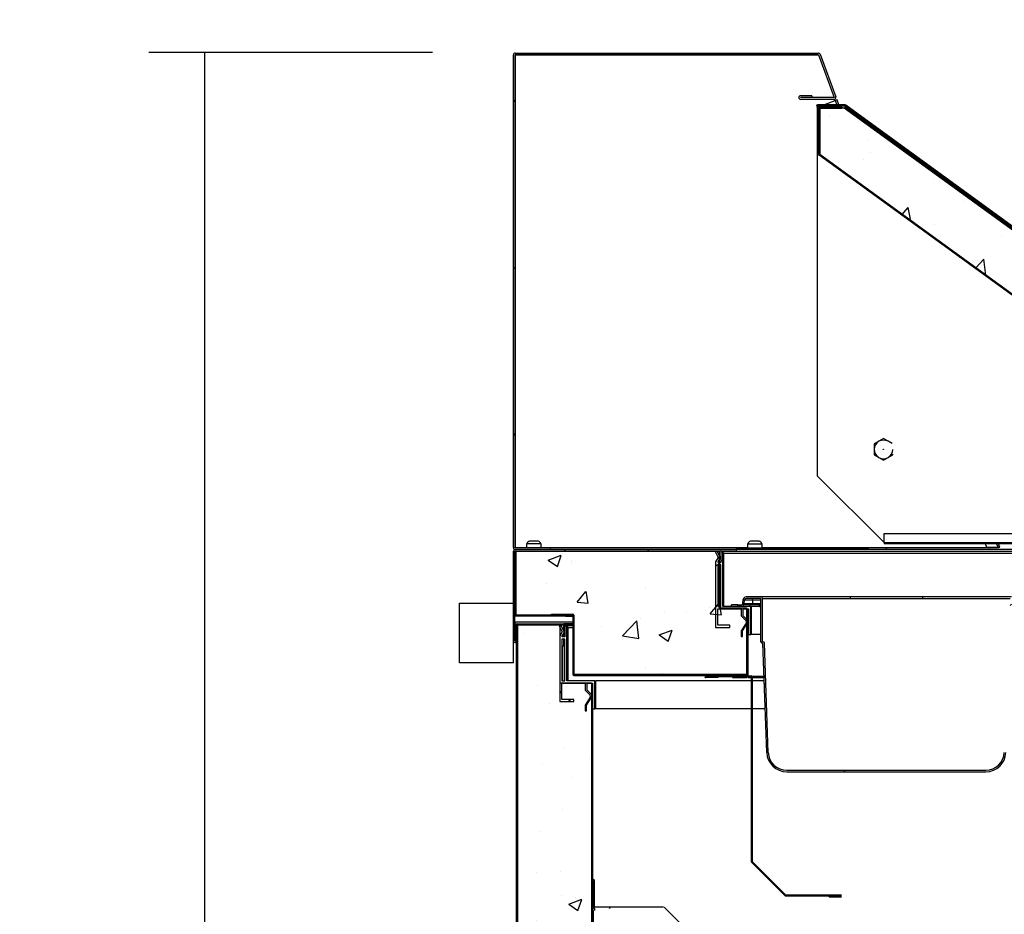
# Model space of a CAD drawing. Units: millimetres. Extents: x -67 to 1970, y -758 to 3135.
# Drawn here: x 853 to 880, y -543 to -519 of the extents above; entities that cross this region are included whole.
import ezdxf

# ---------------------------------------------------------------- set-up
doc = ezdxf.new("R2010")
doc.units = ezdxf.units.MM
doc.styles.add('SEACAD_Solid_Edge_ISO', font='seiso.ttf')
doc.dimstyles.new('INFRICO_COT', dxfattribs={"dimtxt": 3, "dimasz": 2.25, "dimexe": 1.5, "dimexo": 2.25, "dimgap": 1.5, "dimtad": 1, "dimdec": 0, "dimlfac": 20, "dimzin": 12, "dimtxsty": 'SEACAD_Solid_Edge_ISO', "dimblk1": '_SE_FILLED', "dimblk2": '_SE_FILLED', "dimsah": 1, "dimcen": 1.5, "dimadec": 1, "dimazin": 0, "dimtfac": 1, "dimtdec": 0, "dimtmove": 0, "dimatfit": 3, "dimfxl": 1, "dimtolj": 1, "dimtzin": 12, "dimarcsym": 0})
pattern_1 = [(45, (933.5223, -647.3076), (2.245064, -2.245064), [])]
pattern_2 = [(45, (933.5223, -647.3076), (1.122532, -1.122532), [])]
pattern_3 = [(50, (-2981.369, -1259.642), (3.586301, -0.3137607), [0.375, -4.125]), (355, (-2981.369, -1259.642), (-0.6937567, 3.7609607), [0.3, -3.3]), (100.4514, (-2981.0702, -1259.668), (2.892547, 3.4471977), [0.318701, -3.5057106]), (46.1842, (-2981.369, -1258.642), (5.336205, -0.827595), [0.5625, -6.1875]), (96.6356, (-2980.9244, -1258.711), (4.6733135, 4.8705894), [0.4780514, -5.258565]), (351.1842, (-2981.369, -1258.642), (4.67331, 4.870593), [0.45, -4.95]), (21, (-2980.869, -1258.892), (2.9845353, -2.0130945), [0.375, -4.125]), (326, (-2980.869, -1258.892), (1.2165767, 3.6257502), [0.3, -3.3]), (71.4514, (-2980.6203, -1259.0597), (4.201113, 1.6126525), [0.318701, -3.5057106]), (37.5, (-2981.369, -1259.6419), (0.06079928, 1.66446927), [0, -3.26, 0, -3.35, 0, -3.3125]), (7.5, (-2981.369, -1259.642), (1.3153477, 1.97205856), [0, -1.91, 0, -3.185, 0, -1.2625]), (327.5, (-2982.484, -1259.6419), (2.6691122, -0.11277436), [0, -1.25, 0, -3.9, 0, -5.175]), (317.5, (-2982.984, -1259.642), (2.9159308, 0.5005249), [0, -1.625, 0, -2.59, 0, -3.675])]
pattern_4 = [(135, (933.5223, -647.3076), (2.245064, 2.245064), [])]
pattern_5 = [(135, (933.5223, -647.3076), (1.122532, 1.122532), [])]

# ---------------------------------------------------------------- blocks, each defined once
blk = doc.blocks.new('_SE_FILLED')
at = {"color": 0}
blk.add_line((0, 0), (-1, 0), dxfattribs=at)
blk.add_solid([(0, 0), (-1, -0.1665), (-1, 0.1665), (0, 0)], dxfattribs=at)
blk = doc.blocks.new('*D747')
at = {"color": 0, "lineweight": -2}
for p, q in [((864.571, -519.683), (856.924, -519.683)), ((858.424, -521.933), (858.424, -576.185)), ((866.186, -578.435), (856.924, -578.435))]:
    blk.add_line(p, q, dxfattribs=at)
at = {"layer": 'Defpoints', "color": 0}
for p in [(866.821, -519.683), (858.424, -578.435), (868.436, -578.435)]:
    blk.add_point(p, dxfattribs=at)
at = {"color": 0, "lineweight": -2, "xscale": 2.25, "yscale": 2.25, "zscale": 2.25}
for p, rotation in [((858.424, -519.683), 90), ((858.424, -578.435), 270)]:
    blk.add_blockref('_SE_FILLED', p, dxfattribs=dict(at, rotation=rotation))
at = {"color": 0, "insert": (855.419, -549.059), "char_height": 3, "attachment_point": 5, "rotation": 90, "style": 'SEACAD_Solid_Edge_ISO'}
blk.add_mtext('\\A1;1175', dxfattribs=at)
blk = doc.blocks.new('*D765')
at = {"color": 0, "lineweight": -2}
for p, q in [((866.746, -517.494), (866.746, -509.421)), ((890.016, -529.951), (890.016, -509.421)), ((868.996, -510.921), (887.766, -510.921))]:
    blk.add_line(p, q, dxfattribs=at)
at = {"layer": 'Defpoints', "color": 0}
for p in [(890.016, -510.921), (866.746, -519.744), (890.016, -532.201)]:
    blk.add_point(p, dxfattribs=at)
at = {"color": 0, "lineweight": -2, "xscale": 2.25, "yscale": 2.25, "zscale": 2.25, "rotation": 180}
blk.add_blockref('_SE_FILLED', (866.746, -510.921), dxfattribs=at)
at = {"color": 0, "lineweight": -2, "xscale": 2.25, "yscale": 2.25, "zscale": 2.25}
blk.add_blockref('_SE_FILLED', (890.016, -510.921), dxfattribs=at)
at = {"color": 0, "insert": (878.381, -507.903), "char_height": 3, "attachment_point": 5, "style": 'SEACAD_Solid_Edge_ISO'}
blk.add_mtext('\\A1;465', dxfattribs=at)

msp = doc.modelspace()

# ---------------------------------------------------------------- hatches: boundary and pattern name
at = {"linetype": 'Continuous'}
h = msp.add_hatch(dxfattribs=at)
h.set_pattern_fill('LINE', angle=135, style=0, pattern_type=2)
h.set_pattern_definition(pattern_1)
edge = h.paths.add_edge_path()
edge.add_line((867.746, -533.014), (867.746, -533.064))
edge.add_line((867.746, -533.064), (866.796, -533.064))
edge.add_arc((866.796, -533.013), 0.0505, 180, 270, ccw=False)
edge.add_line((866.746, -533.013), (866.746, -519.744))
edge.add_arc((866.796, -519.744), 0.0505, 450, 540, ccw=False)
edge.add_line((866.796, -519.693), (874.96, -519.693))
edge.add_arc((874.96, -519.744), 0.0505, 380, 450, ccw=False)
edge.add_line((875.008, -519.727), (875.426, -520.876))
edge.add_arc((875.379, -520.893), 0.0505, 270, 380, ccw=False)
edge.add_line((875.379, -520.943), (874.481, -520.943))
edge.add_arc((874.481, -520.893), 0.0501, 90, 270, ccw=False)
edge.add_line((874.481, -520.843), (874.781, -520.843))
edge.add_line((874.781, -520.843), (874.781, -520.893))
edge.add_line((874.781, -520.893), (874.481, -520.893))
edge.add_arc((874.481, -520.893), 0.0001, 450, 630)
edge.add_line((874.481, -520.893), (875.379, -520.893))
edge.add_arc((875.379, -520.893), 0.0005, 270, 380)
edge.add_line((875.379, -520.893), (874.961, -519.744))
edge.add_arc((874.96, -519.744), 0.0005, 380, 450)
edge.add_line((874.96, -519.743), (866.796, -519.743))
edge.add_arc((866.796, -519.744), 0.0005, 450, 540)
edge.add_line((866.796, -519.744), (866.796, -533.013))
edge.add_arc((866.796, -533.013), 0.0005, 180, 270)
edge.add_line((866.796, -533.014), (867.746, -533.014))
h = msp.add_hatch(dxfattribs=at)
h.set_pattern_fill('LINE', angle=135, style=0, pattern_type=2)
h.set_pattern_definition(pattern_1)
edge = h.paths.add_edge_path()
edge.add_line((875.405, -521.153), (874.935, -521.153))
edge.add_arc((874.935, -521.123), 0.0301, 90, 270, ccw=False)
edge.add_line((874.935, -521.093), (875.676, -521.093))
edge.add_arc((875.676, -521.123), 0.0305, 413.9916, 450, ccw=False)
edge.add_line((875.693, -521.098), (890.004, -531.498))
edge.add_arc((889.986, -531.523), 0.0305, 360, 413.9916, ccw=False)
edge.add_line((890.016, -531.523), (890.016, -532.879))
edge.add_arc((889.986, -532.879), 0.0301, 180, 360, ccw=False)
edge.add_line((889.956, -532.879), (889.956, -532.559))
edge.add_line((889.956, -532.559), (889.986, -532.559))
edge.add_line((889.986, -532.559), (889.986, -532.879))
edge.add_arc((889.986, -532.879), 0.0001, 180, 360)
edge.add_line((889.986, -532.879), (889.986, -531.523))
edge.add_arc((889.986, -531.523), 0.0005, 360, 413.9916)
edge.add_line((889.986, -531.523), (875.676, -521.123))
edge.add_arc((875.676, -521.123), 0.0005, 413.9916, 450)
edge.add_line((875.676, -521.123), (874.935, -521.123))
edge.add_arc((874.935, -521.123), 0.0001, 450, 630)
edge.add_line((874.935, -521.123), (875.405, -521.123))
edge.add_line((875.405, -521.123), (875.405, -521.153))
h = msp.add_hatch(dxfattribs=at)
h.set_pattern_fill('LINE', angle=45, style=0, pattern_type=2)
h.set_pattern_definition(pattern_4)
edge = h.paths.add_edge_path()
edge.add_line((874.993, -521.153), (875.593, -521.153))
edge.add_line((875.593, -521.153), (875.593, -521.178))
edge.add_line((875.593, -521.178), (874.993, -521.178))
edge.add_arc((874.993, -521.178), 0.0005, 450, 540)
edge.add_line((874.993, -521.178), (874.993, -522.428))
edge.add_arc((874.993, -522.428), 0.0005, 180, 234.0453)
edge.add_line((874.993, -522.428), (889.331, -532.828))
edge.add_arc((889.331, -532.827), 0.0005, 234.0453, 270)
edge.add_line((889.331, -532.828), (889.93, -532.828))
edge.add_arc((889.93, -532.827), 0.0005, 270, 360)
edge.add_line((889.931, -532.827), (889.931, -532.228))
edge.add_line((889.931, -532.228), (889.956, -532.228))
edge.add_line((889.956, -532.228), (889.956, -532.827))
edge.add_arc((889.93, -532.827), 0.0255, 270, 360, ccw=False)
edge.add_line((889.93, -532.853), (889.331, -532.853))
edge.add_arc((889.331, -532.827), 0.0255, 234.0453, 270, ccw=False)
edge.add_line((889.316, -532.848), (874.978, -522.448))
edge.add_arc((874.993, -522.428), 0.0255, 180, 234.0453, ccw=False)
edge.add_line((874.968, -522.428), (874.968, -521.178))
edge.add_arc((874.993, -521.178), 0.0255, 450, 540, ccw=False)
h = msp.add_hatch(dxfattribs=at)
h.set_pattern_fill('AR-CONC', scale=0.5, style=0)
h.set_pattern_definition(pattern_3)
h.paths.add_polyline_path([(889.931, -531.533), (889.931, -532.827), (889.331, -532.828), (874.993, -522.427), (874.993, -521.178), (875.655, -521.178)])
h = msp.add_hatch(dxfattribs=at)
h.set_pattern_fill('LINE', scale=0.5, angle=135, style=0, pattern_type=2)
h.set_pattern_definition(pattern_2)
edge = h.paths.add_edge_path()
edge.add_arc((866.786, -535.524), 0.0401, 180, 360, ccw=False)
edge.add_line((866.746, -535.524), (866.746, -533.104))
edge.add_arc((866.786, -533.104), 0.0405, 450, 540, ccw=False)
edge.add_line((866.786, -533.064), (872.286, -533.064))
edge.add_arc((872.286, -533.104), 0.0405, 360, 450, ccw=False)
edge.add_line((872.327, -533.104), (872.327, -533.414))
edge.add_line((872.327, -533.414), (872.287, -533.414))
edge.add_line((872.287, -533.414), (872.287, -533.104))
edge.add_arc((872.286, -533.104), 0.0005, 360, 450)
edge.add_line((872.286, -533.104), (866.786, -533.104))
edge.add_arc((866.786, -533.104), 0.0005, 450, 540)
edge.add_line((866.786, -533.104), (866.786, -535.524))
edge.add_arc((866.786, -535.524), 0.0001, 180, 360)
edge.add_line((866.786, -535.524), (866.786, -535.064))
edge.add_line((866.786, -535.064), (866.826, -535.064))
edge.add_line((866.826, -535.064), (866.826, -535.524))
h = msp.add_hatch(dxfattribs=at)
h.set_pattern_fill('LINE', scale=0.5, angle=135, style=0, pattern_type=2)
h.set_pattern_definition(pattern_2)
edge = h.paths.add_edge_path()
edge.add_line((866.796, -533.104), (866.821, -533.104))
edge.add_line((866.821, -533.104), (866.821, -534.828))
edge.add_arc((866.822, -534.828), 0.0005, 180, 270)
edge.add_line((866.822, -534.829), (868.146, -534.829))
edge.add_line((868.146, -534.829), (868.146, -534.854))
edge.add_line((868.146, -534.854), (866.822, -534.854))
edge.add_arc((866.822, -534.828), 0.0255, 180, 270, ccw=False)
edge.add_line((866.796, -534.828), (866.796, -533.104))
h = msp.add_hatch(dxfattribs=at)
h.set_pattern_fill('AR-CONC', scale=0.5, style=0)
h.set_pattern_definition(pattern_3)
h.paths.add_polyline_path([(866.821, -534.828), (866.821, -533.104), (872.287, -533.104), (872.287, -534.634), (873.021, -534.634), (873.021, -536.428), (868.372, -536.428), (868.372, -534.828)])
h = msp.add_hatch(dxfattribs=at)
h.set_pattern_fill('LINE', angle=135, style=0, pattern_type=2)
h.set_pattern_definition(pattern_1)
edge = h.paths.add_edge_path()
edge.add_line((872.387, -534.599), (873.137, -534.599))
edge.add_line((873.137, -534.599), (873.137, -535.35))
edge.add_line((873.137, -535.35), (873.077, -535.35))
edge.add_line((873.077, -535.35), (873.077, -534.659))
edge.add_line((873.077, -534.659), (872.929, -534.659))
edge.add_line((872.929, -534.659), (872.929, -534.849))
edge.add_line((872.929, -534.849), (873.052, -534.969))
edge.add_arc((873.017, -535.005), 0.05, 332.2029, 405.922, ccw=False)
edge.add_line((873.061, -535.028), (872.917, -535.255))
edge.add_line((872.917, -535.255), (872.917, -535.405))
edge.add_line((872.917, -535.405), (872.877, -535.405))
edge.add_line((872.877, -535.405), (872.877, -535.255))
edge.add_line((872.877, -535.255), (873.011, -535.043))
edge.add_arc((872.971, -535.012), 0.05, 322.8439, 405.0395)
edge.add_line((873.006, -534.977), (872.879, -534.849))
edge.add_line((872.879, -534.849), (872.879, -534.659))
edge.add_line((872.879, -534.659), (872.252, -534.659))
edge.add_line((872.252, -534.659), (872.252, -535.1))
edge.add_line((872.252, -535.1), (872.577, -535.1))
edge.add_line((872.577, -535.1), (872.577, -535.16))
edge.add_line((872.577, -535.16), (872.192, -535.16))
edge.add_line((872.192, -535.16), (872.192, -533.394))
edge.add_line((872.192, -533.394), (872.258, -533.279))
edge.add_line((872.258, -533.279), (872.177, -533.119))
edge.add_line((872.177, -533.119), (872.234, -533.119))
edge.add_line((872.234, -533.119), (872.319, -533.287))
edge.add_line((872.319, -533.287), (872.258, -533.394))
edge.add_line((872.258, -533.394), (872.258, -533.414))
edge.add_line((872.258, -533.414), (872.327, -533.414))
edge.add_line((872.327, -533.414), (872.327, -533.119))
edge.add_line((872.327, -533.119), (872.337, -533.119))
edge.add_arc((872.337, -533.169), 0.05, 360, 450, ccw=False)
edge.add_line((872.387, -533.169), (872.387, -534.599))
h.paths.add_polyline_path([(872.327, -533.474), (872.327, -534.599), (872.252, -534.599), (872.252, -533.474)])
h = msp.add_hatch(dxfattribs=at)
h.set_pattern_fill('LINE', angle=135, style=0, pattern_type=2)
h.set_pattern_definition(pattern_1)
edge = h.paths.add_edge_path()
edge.add_line((880.108, -535.589), (880.005, -538.528))
edge.add_arc((879.465, -538.509), 0.54, 270, 358, ccw=False)
edge.add_line((879.465, -539.049), (874.108, -539.049))
edge.add_arc((874.108, -538.509), 0.54, 182, 270, ccw=False)
edge.add_line((873.569, -538.528), (873.466, -535.589))
edge.add_line((873.466, -535.589), (873.452, -535.589))
edge.add_arc((873.452, -535.549), 0.04, 180, 270, ccw=False)
edge.add_line((873.412, -535.549), (873.412, -534.379))
edge.add_line((873.412, -534.379), (873.01, -534.379))
edge.add_arc((873.01, -534.419), 0.04, 450, 535)
edge.add_line((872.97, -534.416), (872.96, -534.53))
edge.add_arc((872.896, -534.524), 0.065, 270, 355, ccw=False)
edge.add_line((872.896, -534.589), (872.787, -534.589))
edge.add_line((872.787, -534.589), (872.787, -534.549))
edge.add_line((872.787, -534.549), (872.896, -534.549))
edge.add_arc((872.896, -534.524), 0.025, 270, 355)
edge.add_line((872.92, -534.527), (872.93, -534.412))
edge.add_arc((873.01, -534.419), 0.08, 450, 535, ccw=False)
edge.add_line((873.01, -534.339), (873.412, -534.339))
edge.add_arc((873.412, -534.379), 0.04, 360, 450, ccw=False)
edge.add_line((873.452, -534.379), (873.452, -535.549))
edge.add_line((873.452, -535.549), (873.466, -535.549))
edge.add_arc((873.466, -535.589), 0.04, 362, 450, ccw=False)
edge.add_line((873.506, -535.588), (873.609, -538.527))
edge.add_arc((874.108, -538.509), 0.5, 182, 270)
edge.add_line((874.108, -539.009), (879.465, -539.009))
edge.add_arc((879.465, -538.509), 0.5, 270, 358)
edge.add_line((879.965, -538.527), (880.068, -535.588))
edge.add_arc((880.108, -535.589), 0.04, 450, 538, ccw=False)
edge.add_line((880.108, -535.549), (880.122, -535.549))
edge.add_line((880.122, -535.549), (880.122, -534.379))
edge.add_arc((880.162, -534.379), 0.04, 450, 540, ccw=False)
edge.add_line((880.162, -534.339), (880.564, -534.339))
edge.add_arc((880.564, -534.419), 0.08, 365, 450, ccw=False)
edge.add_line((880.643, -534.412), (880.653, -534.527))
edge.add_arc((880.678, -534.524), 0.025, 185, 270)
edge.add_line((880.678, -534.549), (880.787, -534.549))
edge.add_line((880.787, -534.549), (880.787, -534.589))
edge.add_line((880.787, -534.589), (880.678, -534.589))
edge.add_arc((880.678, -534.524), 0.065, 185, 270, ccw=False)
edge.add_line((880.613, -534.53), (880.603, -534.416))
edge.add_arc((880.564, -534.419), 0.04, 365, 450)
edge.add_line((880.564, -534.379), (880.162, -534.379))
edge.add_line((880.162, -534.379), (880.162, -535.549))
edge.add_arc((880.122, -535.549), 0.04, 270, 360, ccw=False)
edge.add_line((880.122, -535.589), (880.108, -535.589))
h = msp.add_hatch(dxfattribs=at)
h.set_pattern_fill('LINE', angle=135, style=0, pattern_type=2)
h.set_pattern_definition(pattern_1)
edge = h.paths.add_edge_path()
edge.add_line((867.771, -534.829), (867.771, -534.804))
edge.add_line((867.771, -534.804), (868.346, -534.804))
edge.add_arc((868.346, -534.829), 0.0255, 360, 450, ccw=False)
edge.add_line((868.371, -534.829), (868.371, -536.428))
edge.add_arc((868.372, -536.428), 0.0005, 180, 270)
edge.add_line((868.372, -536.429), (873.046, -536.429))
edge.add_line((873.046, -536.429), (873.046, -536.454))
edge.add_line((873.046, -536.454), (868.372, -536.454))
edge.add_arc((868.372, -536.428), 0.0255, 180, 270, ccw=False)
edge.add_line((868.346, -536.428), (868.346, -534.829))
edge.add_arc((868.346, -534.829), 0.0005, 360, 450)
edge.add_line((868.346, -534.829), (867.771, -534.829))
h = msp.add_hatch(dxfattribs=at)
h.set_pattern_fill('LINE', scale=0.5, angle=45, style=0, pattern_type=2)
h.set_pattern_definition(pattern_5)
edge = h.paths.add_edge_path()
edge.add_arc((873.02, -536.484), 0.0255, 270, 360, ccw=False)
edge.add_line((873.02, -536.51), (872.646, -536.51))
edge.add_line((872.646, -536.51), (872.646, -536.485))
edge.add_line((872.646, -536.485), (873.02, -536.485))
edge.add_arc((873.02, -536.484), 0.0005, 270, 360)
edge.add_line((873.021, -536.484), (873.021, -534.659))
edge.add_line((873.021, -534.659), (873.046, -534.659))
edge.add_line((873.046, -534.659), (873.046, -536.484))
h = msp.add_hatch(dxfattribs=at)
h.set_pattern_fill('LINE', angle=135, style=0, pattern_type=2)
h.set_pattern_definition(pattern_1)
edge = h.paths.add_edge_path()
edge.add_line((868.125, -535.09), (868.125, -535.414))
edge.add_line((868.125, -535.414), (868.1, -535.414))
edge.add_line((868.1, -535.414), (868.1, -535.09))
edge.add_arc((868.099, -535.09), 0.0005, 360, 450)
edge.add_line((868.099, -535.089), (866.85, -535.089))
edge.add_arc((866.85, -535.09), 0.0005, 450, 540)
edge.add_line((866.85, -535.09), (866.85, -559.339))
edge.add_arc((866.85, -559.339), 0.0005, 180, 270)
edge.add_line((866.85, -559.339), (868.799, -559.339))
edge.add_arc((868.799, -559.339), 0.0005, 270, 360)
edge.add_line((868.8, -559.339), (868.8, -558.764))
edge.add_line((868.8, -558.764), (868.825, -558.764))
edge.add_line((868.825, -558.764), (868.825, -559.339))
edge.add_arc((868.799, -559.339), 0.0255, 270, 360, ccw=False)
edge.add_line((868.799, -559.364), (866.85, -559.364))
edge.add_arc((866.85, -559.339), 0.0255, 180, 270, ccw=False)
edge.add_line((866.825, -559.339), (866.825, -535.09))
edge.add_arc((866.85, -535.09), 0.0255, 450, 540, ccw=False)
edge.add_line((866.85, -535.064), (868.099, -535.064))
edge.add_arc((868.099, -535.09), 0.0255, 360, 450, ccw=False)
h = msp.add_hatch(dxfattribs=at)
h.set_pattern_fill('AR-CONC', scale=0.5, style=0)
h.set_pattern_definition(pattern_3)
h.paths.add_polyline_path([(884.184, -567.34), (897.249, -567.34), (898.143, -566.437), (901.828, -566.437), (901.828, -569.69), (881.351, -569.69), (881.351, -559.389), (866.857, -559.389), (866.857, -535.094), (867.992, -535.094), (867.992, -536.65), (868.852, -536.65), (868.852, -557.412), (881.781, -557.412), (883.316, -558.947), (883.316, -566.472)])
h = msp.add_hatch(dxfattribs=at)
h.set_pattern_fill('LINE', angle=45, style=0, pattern_type=2)
h.set_pattern_definition(pattern_4)
edge = h.paths.add_edge_path()
edge.add_line((868.187, -536.6), (868.937, -536.6))
edge.add_line((868.937, -536.6), (868.937, -537.35))
edge.add_line((868.937, -537.35), (868.877, -537.35))
edge.add_line((868.877, -537.35), (868.877, -536.66))
edge.add_line((868.877, -536.66), (868.729, -536.66))
edge.add_line((868.729, -536.66), (868.729, -536.85))
edge.add_line((868.729, -536.85), (868.852, -536.969))
edge.add_arc((868.817, -537.005), 0.05, 332.2029, 405.922, ccw=False)
edge.add_line((868.861, -537.028), (868.717, -537.255))
edge.add_line((868.717, -537.255), (868.717, -537.405))
edge.add_line((868.717, -537.405), (868.677, -537.405))
edge.add_line((868.677, -537.405), (868.677, -537.255))
edge.add_line((868.677, -537.255), (868.811, -537.043))
edge.add_arc((868.771, -537.013), 0.05, 322.8439, 405.0395)
edge.add_line((868.806, -536.977), (868.679, -536.85))
edge.add_line((868.679, -536.85), (868.679, -536.66))
edge.add_line((868.679, -536.66), (868.052, -536.66))
edge.add_line((868.052, -536.66), (868.052, -537.1))
edge.add_line((868.052, -537.1), (868.377, -537.1))
edge.add_line((868.377, -537.1), (868.377, -537.16))
edge.add_line((868.377, -537.16), (867.992, -537.16))
edge.add_line((867.992, -537.16), (867.992, -535.395))
edge.add_line((867.992, -535.395), (868.058, -535.279))
edge.add_line((868.058, -535.279), (867.977, -535.12))
edge.add_line((867.977, -535.12), (868.034, -535.12))
edge.add_line((868.034, -535.12), (868.119, -535.287))
edge.add_line((868.119, -535.287), (868.058, -535.394))
edge.add_line((868.058, -535.394), (868.058, -535.414))
edge.add_line((868.058, -535.414), (868.127, -535.414))
edge.add_line((868.127, -535.414), (868.127, -535.119))
edge.add_line((868.127, -535.119), (868.137, -535.119))
edge.add_arc((868.137, -535.169), 0.05, 360, 450, ccw=False)
edge.add_line((868.187, -535.169), (868.187, -536.6))
h.paths.add_polyline_path([(868.127, -535.474), (868.127, -536.6), (868.052, -536.6), (868.052, -535.474)])
h = msp.add_hatch(dxfattribs=at)
h.set_pattern_fill('LINE', scale=0.5, angle=135, style=0, pattern_type=2)
h.set_pattern_definition(pattern_2)
edge = h.paths.add_edge_path()
edge.add_arc((868.852, -557.362), 0.0255, 270, 360, ccw=False)
edge.add_line((868.852, -557.388), (868.277, -557.388))
edge.add_line((868.277, -557.388), (868.277, -557.363))
edge.add_line((868.277, -557.363), (868.852, -557.363))
edge.add_arc((868.852, -557.362), 0.0005, 270, 360)
edge.add_line((868.852, -557.362), (868.852, -536.737))
edge.add_line((868.852, -536.737), (868.877, -536.737))
edge.add_line((868.877, -536.737), (868.877, -557.362))
h = msp.add_hatch(dxfattribs=at)
h.set_pattern_fill('LINE', scale=0.5, angle=135, style=0, pattern_type=2)
h.set_pattern_definition(pattern_2)
h.paths.add_polyline_path([(873.177, -539.225), (873.177, -539.594), (873.152, -539.594), (873.152, -539.225)])
h = msp.add_hatch(dxfattribs=at)
h.set_pattern_fill('LINE', scale=0.5, angle=135, style=0, pattern_type=2)
h.set_pattern_definition(pattern_2)
edge = h.paths.add_edge_path()
edge.add_line((873.152, -540.963), (873.177, -540.963))
edge.add_line((873.177, -540.963), (873.177, -541.462))
edge.add_arc((873.178, -541.462), 0.0005, 180, 225)
edge.add_line((873.177, -541.463), (874.077, -542.362))
edge.add_arc((874.077, -542.362), 0.0005, 225, 270)
edge.add_line((874.077, -542.362), (875.577, -542.362))
edge.add_arc((875.577, -542.388), 0.0251, 270, 450, ccw=False)
edge.add_line((875.577, -542.413), (875.252, -542.413))
edge.add_line((875.252, -542.413), (875.252, -542.388))
edge.add_line((875.252, -542.388), (875.577, -542.388))
edge.add_arc((875.577, -542.388), 0.0001, 270, 450)
edge.add_line((875.577, -542.387), (874.077, -542.387))
edge.add_arc((874.077, -542.362), 0.0255, 225, 270, ccw=False)
edge.add_line((874.059, -542.38), (873.16, -541.48))
edge.add_arc((873.178, -541.462), 0.0255, 180, 225, ccw=False)
edge.add_line((873.152, -541.462), (873.152, -540.963))
h = msp.add_hatch(dxfattribs=at)
h.set_pattern_fill('LINE', scale=0.5, angle=45, style=0, pattern_type=2)
h.set_pattern_definition(pattern_5)
edge = h.paths.add_edge_path()
edge.add_arc((870.817, -542.726), 0.0005, 405, 450)
edge.add_line((870.817, -542.725), (868.928, -542.725))
edge.add_arc((868.928, -542.7), 0.0255, 180, 270, ccw=False)
edge.add_line((868.902, -542.7), (868.902, -541.975))
edge.add_arc((868.902, -541.975), 0.0001, 360, 540)
edge.add_line((868.902, -541.975), (868.902, -542.3))
edge.add_line((868.902, -542.3), (868.877, -542.3))
edge.add_line((868.877, -542.3), (868.877, -541.975))
edge.add_arc((868.902, -541.975), 0.0251, 360, 540, ccw=False)
edge.add_line((868.927, -541.975), (868.927, -542.7))
edge.add_arc((868.928, -542.7), 0.0005, 180, 270)
edge.add_line((868.928, -542.7), (870.817, -542.7))
edge.add_arc((870.817, -542.726), 0.0255, 405, 450, ccw=False)
edge.add_line((870.835, -542.708), (870.993, -542.866))
edge.add_line((870.993, -542.866), (870.976, -542.884))
edge.add_line((870.976, -542.884), (870.817, -542.726))

# ---------------------------------------------------------------- linework, layer by layer
at = {"color": 7, "linetype": 'Continuous'}
for p, q in [((866.746, -533.013), (866.746, -519.744)), ((866.796, -519.693), (874.96, -519.693)), ((866.796, -519.743), (874.96, -519.743)), ((874.961, -519.744), (866.796, -519.744)), ((866.796, -519.744), (866.796, -533.013)), ((866.796, -519.744), (866.796, -519.744)), ((866.796, -533.013), (866.796, -519.744)), ((874.961, -519.744), (875.379, -520.893)), ((875.008, -519.727), (875.426, -520.876)), ((874.781, -520.843), (874.481, -520.843)), ((875.379, -520.893), (874.481, -520.893)), ((874.781, -520.893), (874.481, -520.893)), ((875.379, -520.943), (874.481, -520.943)), ((874.781, -520.843), (874.781, -520.893)), ((875.151, -521.069), (875.414, -520.973)), ((875.414, -520.973), (875.401, -520.938)), ((875.461, -520.956), (875.414, -520.973)), ((875.414, -520.973), (875.457, -521.093)), ((875.511, -521.093), (875.461, -520.956)), ((874.926, -521.151), (874.924, -531.076)), ((875.676, -521.093), (874.935, -521.093)), ((875.675, -521.123), (874.935, -521.123)), ((875.405, -521.123), (874.935, -521.123)), ((875.676, -521.123), (874.935, -521.123)), ((875.405, -521.153), (874.935, -521.153)), ((874.968, -522.428), (874.968, -521.178)), ((874.993, -521.153), (875.593, -521.153)), ((874.993, -521.178), (875.593, -521.178)), ((874.993, -522.428), (874.993, -521.178)), ((875.655, -521.178), (874.993, -521.178)), ((874.993, -521.178), (874.993, -522.427)), ((875.16, -521.093), (875.151, -521.069)), ((875.171, -521.123), (875.171, -521.123)), ((875.405, -521.123), (875.405, -521.153)), ((875.468, -521.123), (875.468, -521.123)), ((875.522, -521.123), (875.522, -521.123)), ((875.593, -521.153), (875.593, -521.178)), ((875.669, -521.157), (875.654, -521.177)), ((875.655, -521.178), (875.654, -521.177)), ((875.654, -521.178), (875.654, -521.177)), ((889.931, -531.533), (875.655, -521.178)), ((889.946, -531.513), (875.669, -521.157)), ((889.986, -531.523), (875.675, -521.123)), ((875.675, -521.123), (875.675, -521.123)), ((875.676, -521.123), (875.676, -521.123)), ((889.986, -531.523), (875.676, -521.123)), ((890.004, -531.498), (875.693, -521.098)), ((889.316, -532.848), (874.978, -522.448)), ((874.993, -522.427), (889.331, -532.828)), ((874.993, -522.428), (874.993, -522.428)), ((889.331, -532.828), (874.993, -522.428)), ((876.584, -530.148), (876.458, -530.221)), ((876.458, -530.221), (876.458, -530.366)), ((876.71, -530.076), (876.584, -530.148)), ((876.835, -530.148), (876.71, -530.076)), ((876.944, -530.211), (876.835, -530.148)), ((876.458, -530.366), (876.458, -530.511)), ((876.458, -530.511), (876.584, -530.583)), ((876.835, -530.583), (876.961, -530.511)), ((876.961, -530.511), (876.961, -530.5)), ((876.584, -530.583), (876.71, -530.656)), ((876.71, -530.656), (876.835, -530.583)), ((874.924, -531.076), (876.726, -532.878)), ((876.726, -532.633), (888.886, -532.635)), ((876.726, -532.878), (876.726, -532.633)), ((867.481, -532.914), (867.111, -532.914)), ((867.111, -533.014), (867.111, -532.914)), ((867.178, -532.839), (867.178, -532.84)), ((867.189, -532.839), (867.178, -532.84)), ((867.271, -532.839), (867.189, -532.839)), ((867.271, -532.84), (867.271, -532.839)), ((867.403, -532.839), (867.321, -532.839)), ((867.321, -532.839), (867.321, -532.84)), ((867.413, -532.84), (867.403, -532.839)), ((867.413, -532.84), (867.413, -532.839)), ((867.481, -532.914), (867.481, -533.014)), ((873.061, -532.914), (873.431, -532.914)), ((873.061, -533.014), (873.061, -532.914)), ((873.128, -532.84), (873.128, -532.839)), ((873.139, -532.839), (873.128, -532.84)), ((873.221, -532.839), (873.139, -532.839)), ((873.221, -532.84), (873.221, -532.839)), ((873.353, -532.839), (873.271, -532.839)), ((873.271, -532.839), (873.271, -532.84)), ((873.363, -532.84), (873.353, -532.839)), ((873.363, -532.84), (873.363, -532.839)), ((873.431, -532.914), (873.431, -533.014)), ((876.726, -532.878), (876.726, -532.908)), ((876.726, -532.878), (888.886, -532.88)), ((888.886, -532.91), (876.726, -532.908)), ((879.498, -533.013), (879.46, -532.909)), ((879.758, -532.909), (879.796, -533.013)), ((879.843, -532.996), (879.812, -532.909)), ((866.746, -535.524), (866.746, -533.104)), ((866.786, -533.064), (872.286, -533.064)), ((866.786, -533.104), (866.786, -534.714)), ((866.796, -533.104), (866.786, -533.104)), ((866.786, -533.104), (866.786, -533.104)), ((866.786, -533.104), (866.786, -533.104)), ((866.786, -533.104), (866.786, -533.104)), ((866.786, -535.524), (866.786, -533.104)), ((866.786, -533.104), (872.286, -533.104)), ((866.796, -533.013), (867.111, -533.013)), ((866.796, -533.013), (866.796, -533.013)), ((866.796, -533.014), (866.796, -533.013)), ((867.746, -533.014), (866.796, -533.014)), ((867.746, -533.064), (866.796, -533.064)), ((866.796, -533.104), (866.821, -533.104)), ((866.796, -534.828), (866.796, -533.104)), ((866.821, -534.828), (866.821, -533.104)), ((866.821, -533.104), (872.287, -533.104)), ((866.821, -534.828), (866.821, -533.104)), ((867.481, -533.013), (873.061, -533.013)), ((867.746, -533.014), (876.296, -533.014)), ((867.746, -533.064), (867.746, -533.014)), ((872.234, -533.119), (872.177, -533.119)), ((872.177, -533.119), (872.258, -533.279)), ((872.319, -533.287), (872.234, -533.119)), ((872.286, -533.064), (872.746, -533.064)), ((872.287, -533.104), (872.287, -533.414)), ((872.287, -533.104), (872.287, -534.634)), ((872.327, -533.104), (872.327, -533.414)), ((872.327, -533.104), (872.746, -533.104)), ((872.337, -533.119), (872.327, -533.119)), ((872.327, -533.119), (872.327, -533.414)), ((872.346, -533.12), (872.346, -533.119)), ((872.356, -533.119), (872.346, -533.119)), ((889.136, -533.119), (872.356, -533.119)), ((872.387, -534.599), (872.387, -533.169)), ((889.086, -533.169), (872.406, -533.169)), ((872.406, -533.169), (872.406, -534.599)), ((872.746, -533.064), (872.746, -533.104)), ((888.776, -533.064), (872.746, -533.064)), ((872.746, -533.119), (872.746, -533.104)), ((872.746, -533.104), (888.776, -533.104)), ((873.431, -533.013), (876.796, -533.013)), ((876.296, -533.014), (876.296, -533.064)), ((876.796, -533.014), (876.296, -533.014)), ((876.796, -533.013), (879.796, -533.013)), ((876.796, -533.013), (876.796, -533.014)), ((876.796, -533.064), (876.796, -533.014)), ((879.796, -533.013), (879.498, -533.013)), ((879.796, -533.013), (879.829, -533.001)), ((879.796, -533.013), (879.796, -533.013)), ((879.829, -533.001), (879.843, -532.996)), ((872.258, -533.279), (872.192, -533.394)), ((872.192, -533.394), (872.192, -535.16)), ((872.327, -533.474), (872.252, -533.474)), ((872.252, -533.474), (872.252, -534.599)), ((872.258, -533.394), (872.319, -533.287)), ((872.258, -533.414), (872.258, -533.394)), ((872.327, -533.414), (872.258, -533.414)), ((872.287, -533.414), (872.327, -533.414)), ((872.327, -534.599), (872.327, -533.474)), ((865.296, -536.119), (865.296, -534.509)), ((865.296, -534.509), (866.746, -534.509)), ((872.92, -534.527), (872.93, -534.412)), ((872.96, -534.53), (872.97, -534.416)), ((873.187, -534.53), (872.96, -534.53)), ((872.97, -534.416), (873.187, -534.416)), ((873.412, -534.339), (873.01, -534.339)), ((873.412, -534.379), (873.01, -534.379)), ((873.187, -534.416), (873.187, -534.379)), ((873.187, -534.416), (873.412, -534.416)), ((873.187, -534.416), (873.187, -534.53)), ((873.412, -534.53), (873.187, -534.53)), ((873.187, -534.549), (873.187, -534.53)), ((875.812, -534.339), (873.412, -534.339)), ((873.412, -535.549), (873.412, -534.379)), ((873.452, -534.379), (875.812, -534.379)), ((873.452, -535.549), (873.452, -534.379)), ((877.762, -534.339), (875.812, -534.339)), ((875.812, -534.339), (875.812, -534.379)), ((875.812, -534.379), (877.762, -534.379)), ((880.162, -534.339), (877.762, -534.339)), ((877.762, -534.339), (877.762, -534.379)), ((877.762, -534.379), (880.122, -534.379)), ((866.786, -535.024), (866.786, -534.714)), ((866.786, -534.714), (866.796, -534.714)), ((867.771, -534.829), (867.771, -534.804)), ((867.771, -534.804), (868.346, -534.804)), ((872.252, -534.599), (872.327, -534.599)), ((872.252, -535.1), (872.252, -534.659)), ((872.252, -534.659), (872.879, -534.659)), ((872.287, -534.634), (873.021, -534.634)), ((873.137, -534.599), (872.387, -534.599)), ((872.621, -534.599), (872.621, -534.549)), ((872.787, -534.549), (872.621, -534.549)), ((872.787, -534.589), (872.787, -534.549)), ((872.787, -534.549), (872.896, -534.549)), ((872.787, -534.589), (872.896, -534.589)), ((872.879, -534.659), (872.879, -534.849)), ((872.929, -534.849), (872.929, -534.659)), ((872.929, -534.659), (873.077, -534.659)), ((873.121, -534.549), (872.956, -534.549)), ((873.021, -534.634), (873.021, -536.428)), ((873.021, -534.659), (873.046, -534.659)), ((873.021, -534.659), (873.021, -536.484)), ((873.046, -534.659), (873.046, -534.962)), ((873.046, -534.659), (873.046, -536.484)), ((873.071, -536.462), (873.071, -534.659)), ((873.077, -534.659), (873.077, -535.35)), ((873.121, -534.599), (873.121, -534.549)), ((873.371, -534.549), (873.121, -534.549)), ((873.137, -535.35), (873.137, -534.599)), ((873.371, -534.599), (873.137, -534.599)), ((873.157, -535.35), (873.157, -534.599)), ((873.412, -534.549), (873.371, -534.549)), ((873.371, -534.6), (873.371, -534.549)), ((873.371, -534.6), (873.412, -534.6)), ((868.346, -535.024), (866.786, -535.024)), ((866.786, -535.024), (866.786, -535.064)), ((866.786, -535.024), (866.786, -535.024)), ((866.786, -535.064), (866.826, -535.064)), ((866.786, -535.064), (866.786, -535.524)), ((868.372, -534.828), (866.821, -534.828)), ((866.822, -534.829), (866.822, -534.828)), ((868.146, -534.829), (866.822, -534.829)), ((868.146, -534.854), (866.822, -534.854)), ((866.826, -535.064), (866.85, -535.064)), ((866.826, -535.064), (866.826, -535.524)), ((866.85, -535.064), (868.099, -535.064)), ((867.771, -534.829), (868.346, -534.829)), ((868.346, -535.064), (868.099, -535.064)), ((868.146, -534.829), (868.146, -534.854)), ((868.146, -534.854), (868.346, -534.854)), ((868.346, -534.829), (868.346, -536.428)), ((868.371, -534.829), (868.371, -536.428)), ((868.372, -534.829), (868.371, -534.829)), ((868.371, -534.854), (868.372, -534.854)), ((868.372, -535.024), (868.371, -535.024)), ((868.372, -535.064), (868.371, -535.064)), ((868.372, -536.428), (868.372, -534.828)), ((873.011, -535.043), (872.877, -535.255)), ((872.879, -534.849), (873.006, -534.977)), ((872.917, -535.255), (873.061, -535.028)), ((873.052, -534.969), (872.929, -534.849)), ((873.046, -534.849), (873.046, -534.849)), ((873.046, -534.944), (873.046, -534.944)), ((873.046, -535.053), (873.046, -535.509)), ((866.825, -559.339), (866.825, -535.09)), ((866.85, -535.09), (866.85, -535.089)), ((866.85, -535.089), (868.099, -535.089)), ((866.857, -535.097), (866.85, -535.09)), ((866.85, -535.09), (866.85, -559.233)), ((866.85, -535.09), (866.85, -535.09)), ((866.85, -535.09), (866.857, -535.096)), ((868.099, -535.09), (866.85, -535.09)), ((866.85, -559.339), (866.85, -535.09)), ((866.855, -535.095), (866.855, -535.095)), ((866.857, -535.094), (867.992, -535.094)), ((866.857, -535.094), (866.857, -559.389)), ((868.034, -535.12), (867.977, -535.12)), ((867.977, -535.12), (868.058, -535.279)), ((867.992, -535.094), (867.992, -536.65)), ((868.058, -535.279), (867.992, -535.395)), ((868.119, -535.287), (868.034, -535.12)), ((868.058, -535.394), (868.119, -535.287)), ((868.099, -535.089), (868.099, -535.09)), ((868.099, -535.247), (868.099, -535.09)), ((868.099, -535.095), (868.1, -535.095)), ((868.099, -535.414), (868.099, -535.323)), ((868.1, -535.09), (868.1, -535.414)), ((868.125, -535.09), (868.125, -535.414)), ((868.125, -535.095), (868.346, -535.095)), ((868.137, -535.119), (868.127, -535.119)), ((868.127, -535.119), (868.127, -535.414)), ((868.152, -535.122), (868.152, -535.119)), ((868.162, -535.119), (868.152, -535.119)), ((868.346, -535.119), (868.162, -535.119)), ((868.187, -536.6), (868.187, -535.169)), ((868.346, -535.169), (868.212, -535.169)), ((868.212, -535.169), (868.212, -536.6)), ((868.371, -535.095), (868.372, -535.095)), ((868.372, -535.119), (868.371, -535.119)), ((868.372, -535.169), (868.371, -535.169)), ((872.192, -535.16), (872.577, -535.16)), ((872.577, -535.1), (872.252, -535.1)), ((872.577, -535.16), (872.577, -535.1)), ((872.877, -535.255), (872.877, -535.405)), ((872.917, -535.405), (872.917, -535.255)), ((873.046, -535.083), (873.046, -535.083)), ((873.046, -535.255), (873.046, -535.255)), ((866.746, -536.119), (866.746, -535.524)), ((867.992, -535.395), (867.992, -537.16)), ((868.127, -535.474), (868.052, -535.474)), ((868.052, -535.474), (868.052, -536.6)), ((868.058, -535.414), (868.058, -535.394)), ((868.127, -535.414), (868.058, -535.414)), ((868.099, -535.659), (868.099, -535.474)), ((868.125, -535.414), (868.1, -535.414)), ((868.127, -536.6), (868.127, -535.474)), ((872.877, -535.405), (872.917, -535.405)), ((873.046, -535.405), (873.046, -535.405)), ((873.077, -535.35), (873.137, -535.35)), ((873.157, -535.35), (873.137, -535.35)), ((873.412, -535.35), (873.157, -535.35)), ((873.452, -535.549), (873.466, -535.549)), ((873.452, -535.589), (873.466, -535.589)), ((873.569, -538.528), (873.466, -535.589)), ((873.609, -538.527), (873.506, -535.588)), ((868.052, -535.659), (868.099, -535.659)), ((868.077, -536.6), (868.077, -535.659)), ((866.746, -536.119), (865.296, -536.119)), ((873.046, -536.429), (873.046, -536.234)), ((867.992, -536.65), (868.852, -536.65)), ((868.052, -536.6), (868.127, -536.6)), ((868.052, -537.1), (868.052, -536.66)), ((868.052, -536.66), (868.679, -536.66)), ((868.937, -536.6), (868.187, -536.6)), ((873.021, -536.428), (868.372, -536.428)), ((868.372, -536.429), (868.372, -536.428)), ((868.372, -536.429), (873.046, -536.429)), ((868.372, -536.454), (873.046, -536.454)), ((868.679, -536.66), (868.679, -536.85)), ((868.729, -536.85), (868.729, -536.66)), ((868.729, -536.66), (868.877, -536.66)), ((868.852, -536.65), (868.852, -557.412)), ((868.877, -536.66), (868.877, -537.35)), ((868.937, -537.35), (868.937, -536.6)), ((868.937, -536.6), (868.962, -536.6)), ((873.152, -536.6), (868.962, -536.6)), ((868.962, -537.35), (868.962, -536.6)), ((871.927, -536.462), (873.152, -536.462)), ((871.927, -536.487), (873.152, -536.487)), ((872.252, -536.488), (871.927, -536.488)), ((872.252, -536.513), (871.927, -536.513)), ((872.252, -536.488), (872.252, -536.513)), ((872.646, -536.485), (872.646, -536.51)), ((872.646, -536.485), (873.02, -536.485)), ((872.646, -536.51), (873.02, -536.51)), ((873.046, -536.428), (873.046, -536.428)), ((873.046, -536.429), (873.046, -536.454)), ((873.046, -536.462), (873.046, -536.454)), ((873.071, -536.487), (873.071, -536.51)), ((873.071, -536.51), (873.152, -536.51)), ((873.152, -536.488), (873.152, -536.988)), ((873.497, -536.484), (873.177, -536.484)), ((873.177, -536.488), (873.177, -536.988)), ((873.177, -536.51), (873.498, -536.51)), ((873.501, -536.6), (873.177, -536.6)), ((868.679, -536.85), (868.806, -536.977)), ((868.852, -536.969), (868.729, -536.85)), ((868.852, -536.737), (868.877, -536.737)), ((868.852, -536.737), (868.852, -557.362)), ((868.877, -536.737), (868.877, -557.362)), ((867.992, -537.16), (868.377, -537.16)), ((868.377, -537.1), (868.052, -537.1)), ((868.377, -537.16), (868.377, -537.1)), ((868.811, -537.043), (868.677, -537.255)), ((868.717, -537.255), (868.861, -537.028)), ((868.852, -536.945), (868.852, -536.945)), ((868.852, -537.081), (868.852, -537.082)), ((873.152, -536.988), (873.152, -537.488)), ((873.152, -536.988), (873.177, -536.988)), ((873.177, -536.988), (873.177, -537.488)), ((868.677, -537.255), (868.677, -537.405)), ((868.677, -537.405), (868.717, -537.405)), ((868.717, -537.405), (868.717, -537.255)), ((868.852, -537.337), (868.852, -537.337)), ((868.877, -537.35), (868.937, -537.35)), ((868.962, -537.35), (868.937, -537.35)), ((873.152, -537.35), (868.962, -537.35)), ((873.527, -537.35), (873.177, -537.35)), ((873.177, -537.488), (873.152, -537.488)), ((873.152, -537.488), (873.152, -537.857)), ((873.177, -537.488), (873.177, -537.857)), ((873.152, -537.857), (873.152, -538.357)), ((873.152, -537.857), (873.177, -537.857)), ((873.177, -537.857), (873.177, -538.357)), ((873.177, -538.357), (873.152, -538.357)), ((873.152, -538.357), (873.152, -538.725)), ((873.177, -538.357), (873.177, -538.725)), ((873.152, -538.725), (873.152, -539.225)), ((873.152, -538.725), (873.177, -538.725)), ((873.177, -538.725), (873.177, -539.225)), ((874.108, -539.009), (879.465, -539.009)), ((873.177, -539.225), (873.152, -539.225)), ((873.152, -539.225), (873.152, -539.594)), ((873.177, -539.225), (873.177, -539.594)), ((874.108, -539.049), (879.465, -539.049)), ((873.152, -539.594), (873.152, -540.094)), ((873.152, -539.594), (873.177, -539.594)), ((873.177, -539.594), (873.177, -540.094)), ((873.177, -540.094), (873.152, -540.094)), ((873.152, -540.094), (873.152, -540.463)), ((873.177, -540.094), (873.177, -540.463)), ((873.152, -540.463), (873.152, -540.963)), ((873.152, -540.463), (873.177, -540.463)), ((873.177, -540.463), (873.177, -540.963)), ((873.152, -540.963), (873.152, -541.462)), ((873.177, -540.963), (873.152, -540.963)), ((873.177, -540.963), (873.177, -541.462)), ((873.16, -541.48), (874.059, -542.38)), ((873.177, -541.463), (874.077, -542.362)), ((868.877, -541.975), (868.877, -542.3)), ((868.902, -542.7), (868.902, -541.975)), ((868.902, -541.975), (868.902, -542.3)), ((868.927, -542.7), (868.927, -541.975)), ((868.902, -542.3), (868.877, -542.3)), ((874.077, -542.362), (875.577, -542.362)), ((874.077, -542.387), (875.577, -542.387)), ((875.252, -542.388), (875.577, -542.388)), ((875.252, -542.413), (875.252, -542.388)), ((875.252, -542.413), (875.577, -542.413)), ((868.899, -542.683), (870.789, -542.683)), ((868.928, -542.726), (868.928, -542.725)), ((868.928, -542.726), (868.928, -542.788)), ((870.807, -542.691), (875.378, -547.262)), ((868.903, -542.788), (868.877, -542.788)), ((868.903, -548.638), (868.903, -542.788))]:
    msp.add_line(p, q, dxfattribs=at)
msp.add_circle((876.71, -530.366), 0.00538, dxfattribs=at)
for centre, radius, start, end in [((866.796, -519.744), 0.0505, 90, 180), ((866.796, -519.744), 0.0005, 90, 180), ((874.96, -519.744), 0.0505, 20, 90), ((874.96, -519.744), 0.0005, 20, 90), ((874.481, -520.893), 0.0501, 90, 270), ((874.481, -520.893), 0.0001, 90, 270), ((875.379, -520.893), 0.0505, 270, 20), ((875.379, -520.893), 0.0005, 270, 20), ((874.935, -521.123), 0.0301, 90, 270), ((874.935, -521.123), 0.0001, 90, 270), ((874.993, -521.178), 0.0255, 90, 180), ((874.993, -521.178), 0.0005, 90, 180), ((875.675, -521.127), 0.0042, 82.5941, 91.4543), ((875.676, -521.123), 0.0305, 53.9916, 90), ((875.676, -521.123), 0.0005, 53.9916, 90), ((874.993, -522.428), 0.0255, 180, 234.0453), ((874.993, -522.428), 0.0005, 180, 234.0453), ((876.71, -530.366), 0.251, 120, 180), ((876.71, -530.366), 0.251, 60, 120), ((876.71, -530.366), 0.251, 180, 240), ((876.71, -530.366), 0.251, 300, 0), ((876.71, -530.366), 0.251, 240, 300), ((867.186, -532.914), 0.075, 90, 180), ((867.406, -532.914), 0.075, 0, 90), ((873.136, -532.914), 0.075, 90, 180), ((873.356, -532.914), 0.075, 0, 90), ((866.796, -533.013), 0.0505, 180, 270), ((866.786, -533.104), 0.0405, 90, 180), ((866.786, -533.104), 0.0005, 90, 180), ((866.796, -533.013), 0.0005, 180, 270), ((872.286, -533.104), 0.0405, 0, 90), ((872.286, -533.104), 0.0005, 0, 90), ((872.337, -533.169), 0.05, 0, 90), ((872.356, -533.169), 0.05, 0, 90), ((888.816, -558.059), 26.62, 109.7299, 109.8068), ((872.896, -534.524), 0.025, 270, 355), ((872.896, -534.524), 0.065, 270, 355), ((873.01, -534.419), 0.08, 90, 175), ((873.01, -534.419), 0.04, 90, 175), ((873.412, -534.379), 0.04, 0, 90), ((868.346, -534.829), 0.0255, 0, 90), ((866.822, -534.828), 0.0255, 180, 270), ((866.822, -534.828), 0.0005, 180, 270), ((866.85, -535.09), 0.0255, 90, 180), ((868.099, -535.09), 0.0255, 0, 90), ((868.346, -534.829), 0.0005, 0, 90), ((872.971, -535.012), 0.05, 322.8439, 45.0395), ((873.017, -535.005), 0.05, 332.2029, 45.922), ((866.85, -535.09), 0.0005, 90, 180), ((866.852, -535.088), 0.00314, 217.0169, 226.6934), ((866.848, -535.092), 0.00314, 43.3066, 52.9831), ((868.099, -535.09), 0.0005, 0, 90), ((868.137, -535.169), 0.05, 0, 90), ((868.162, -535.169), 0.05, 0, 90), ((866.786, -535.524), 0.0401, 180, 0), ((866.786, -535.524), 0.0001, 180, 0), ((873.452, -535.549), 0.04, 180, 270), ((873.466, -535.589), 0.04, 2, 90), ((868.372, -536.428), 0.0255, 180, 270), ((868.372, -536.428), 0.0005, 180, 270), ((871.927, -536.488), 0.0251, 90, 270), ((871.927, -536.488), 0.0001, 90, 270), ((873.02, -536.484), 0.0005, 270, 0), ((873.02, -536.484), 0.0255, 270, 0), ((873.152, -536.488), 0.0255, 0, 90), ((873.152, -536.488), 0.0005, 0, 90), ((868.771, -537.013), 0.05, 322.8439, 45.0395), ((868.817, -537.005), 0.05, 332.2029, 45.922), ((874.108, -538.509), 0.54, 182, 270), ((874.108, -538.509), 0.5, 182, 270), ((879.465, -538.509), 0.5, 270, 358), ((879.465, -538.509), 0.54, 270, 358), ((873.178, -541.462), 0.0255, 180, 225), ((873.178, -541.462), 0.0005, 180, 225), ((868.902, -541.975), 0.0251, 0, 180), ((868.902, -541.975), 0.0001, 0, 180), ((874.077, -542.362), 0.0255, 225, 270), ((874.077, -542.362), 0.0005, 225, 270), ((868.928, -542.7), 0.0255, 180, 270), ((868.928, -542.7), 0.0005, 180, 270)]:
    msp.add_arc(centre, radius, start, end, dxfattribs=at)
for points in [[(867.321, -532.84), (867.312, -532.839), (867.304, -532.839), (867.287, -532.839), (867.279, -532.839), (867.271, -532.84)], [(873.271, -532.84), (873.262, -532.839), (873.254, -532.839), (873.237, -532.839), (873.229, -532.839), (873.221, -532.84)]]:
    msp.add_open_spline(points, degree=3, knots=[0, 0, 0, 0, 0.5, 0.5, 1, 1, 1, 1], dxfattribs=at)

# ---------------------------------------------------------------- dimensions: what is measured, and where the dimension line sits
dim = msp.add_linear_dim(base=(890.016, -510.921), p1=(866.746, -519.744), p2=(890.016, -532.201), dimstyle='INFRICO_COT')
dim.commit()
dim.dimension.update_dxf_attribs({"geometry": '*D765', "text_midpoint": (878.381, -507.903)})
dim = msp.add_linear_dim(base=(858.424, -578.435), p1=(866.821, -519.683), p2=(868.436, -578.435), angle=90, dimstyle='INFRICO_COT')
dim.commit()
dim.dimension.update_dxf_attribs({"geometry": '*D747', "text_midpoint": (855.419, -549.059)})

doc.saveas('drawing.dxf')
